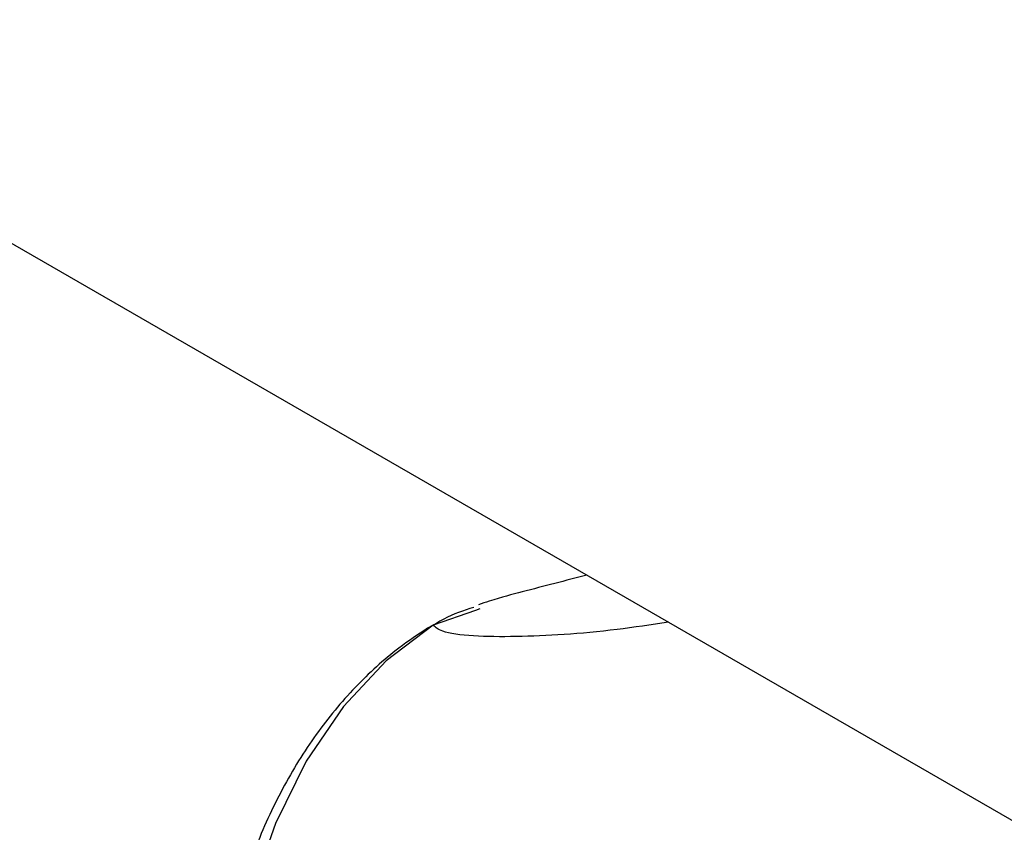
# Model space of a CAD drawing. Units: millimetres. Extents: x -6280 to 8341, y -7016 to 6508.
# Drawn here: x -2889 to -2858, y -3799 to -3773 of the extents above; entities that cross this region are included whole.
import ezdxf

# ---------------------------------------------------------------- set-up
doc = ezdxf.new("R2010")
doc.units = ezdxf.units.MM
doc.layers.add('SLD-0', color=179, linetype='Continuous')

msp = doc.modelspace()

# ---------------------------------------------------------------- linework, layer by layer
at = {"layer": 'SLD-0', "color": 7, "linetype": 'Continuous', "lineweight": 25}
for p, q in [((-3195.942, -3603.075), (-2851.842, -3801.741)), ((-2875.046, -3791.504), (-2876.378, -3791.972)), ((-2874.905, -3791.454), (-2875.046, -3791.504)), ((-2876.378, -3791.972), (-2877.87, -3793.102)), ((-2876.378, -3791.972), (-2876.562, -3792.066)), ((-2877.87, -3793.102), (-2879.221, -3794.549)), ((-2879.221, -3794.549), (-2880.401, -3796.278)), ((-2880.401, -3796.278), (-2881.38, -3798.247)), ((-2881.38, -3798.247), (-2882.136, -3800.409))]:
    msp.add_line(p, q, dxfattribs=at)
msp.add_arc((-2329.832, -3516.31), 3500, 237.832826, 3.631487, dxfattribs=at)
for points, knots in [([(-2871.517, -3790.382), (-2872.194, -3790.556), (-2873.19, -3790.813), (-2874.31, -3791.109), (-2874.835, -3791.282), (-2874.951, -3791.32)], [0, 0, 0, 0, 0.6232443, 0.9166795, 1, 1, 1, 1]), ([(-2875.096, -3791.403), (-2875.418, -3791.508), (-2875.928, -3791.674), (-2876.386, -3791.974), (-2876.554, -3792.084)], [0, 0, 0, 0, 0.632613, 1, 1, 1, 1]), ([(-2868.933, -3791.874), (-2869.483, -3791.956), (-2871.247, -3792.219), (-2873.33, -3792.345), (-2875.157, -3792.329), (-2876.125, -3792.203), (-2876.304, -3792.039), (-2876.378, -3791.972)], [0, 0, 0, 0, 0.160025, 0.513536, 0.693124, 0.872348, 1, 1, 1, 1]), ([(-2876.563, -3792.067), (-2876.868, -3792.269), (-2877.679, -3792.808), (-2878.883, -3793.909), (-2880.122, -3795.405), (-2881.188, -3797.13), (-2882.061, -3799.046), (-2882.722, -3801.113), (-2883.157, -3803.286), (-2883.359, -3805.52), (-2883.323, -3807.771), (-2883.051, -3809.997), (-2882.543, -3812.156), (-2881.806, -3814.205), (-2880.847, -3816.103), (-2879.679, -3817.808), (-2878.357, -3819.234), (-2877.279, -3820.096), (-2876.676, -3820.481), (-2876.563, -3820.553)], [0, 0, 0, 0, 0.03679, 0.097959, 0.159873, 0.222731, 0.286187, 0.349934, 0.413747, 0.477579, 0.541457, 0.60544, 0.66958, 0.733939, 0.798536, 0.86327, 0.927837, 0.986526, 1, 1, 1, 1])]:
    msp.add_open_spline(points, degree=3, knots=knots, dxfattribs=at)

doc.saveas('drawing.dxf')
